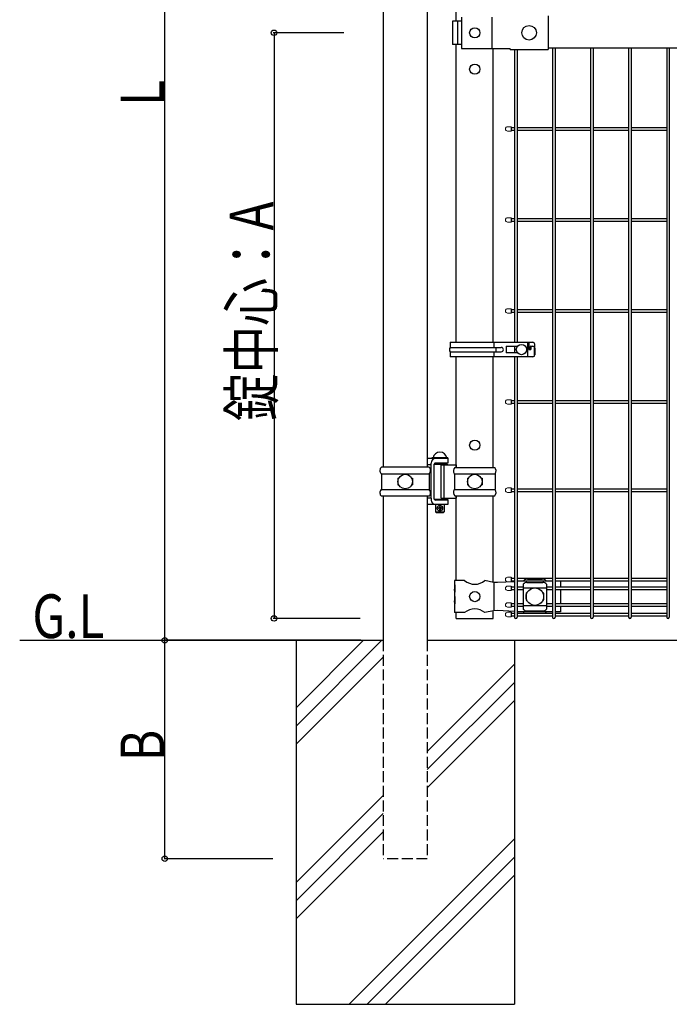
# Model space of a CAD drawing. Extents: x 0 to 27500, y 0 to 20000.
# Drawn here: x 18841 to 19733, y 14714 to 16067 of the extents above; entities that cross this region are included whole.
import ezdxf

# ---------------------------------------------------------------- set-up
doc = ezdxf.new("R2010")
doc.units = 0
doc.linetypes.add('YHIDDEN_1', pattern=[4, 3, -1])
for name, color, linetype in [('YKK_A1', 4, 'CONTINUOUS'), ('YKK_N1', 2, 'CONTINUOUS'), ('YKK_Z1', 7, 'CONTINUOUS')]:
    doc.layers.add(name, color=color, linetype=linetype)
doc.styles.add('text-b', font='extslim2.shx', dxfattribs={"width": 0.8, "bigfont": 'extfont2.shx'})

msp = doc.modelspace()

# ---------------------------------------------------------------- linework, layer by layer
at = {"layer": 'YKK_A1'}
for p, q in [((19339.8, 16579), (19339.8, 15452.5)), ((19400.3, 16579), (19400.3, 15452.5)), ((19440, 16065), (19440, 16432)), ((19447.1, 16070.5), (19447.1, 16027.5)), ((19488.9, 16070.5), (19488.9, 16027.5)), ((19566, 16072.1), (19566, 16025.9)), ((19447.1, 16065), (19434.8, 16065)), ((19434.8, 16065), (19434.8, 16033)), ((19441.9, 16065), (19441.9, 16033)), ((19447.1, 16033), (19434.8, 16033)), ((19440, 15623.8), (19440, 16033)), ((19440, 15623.8), (19440, 16033)), ((19447.1, 16027.5), (19514, 16027.5)), ((19490.8, 15623.8), (19490.8, 16027.5)), ((19514, 16025.9), (19514, 16027.5)), ((20114, 16028), (19566, 16028)), ((19572.3, 16028), (19572.3, 15246.3)), ((19575.9, 16028), (19575.9, 15246.3)), ((19624.5, 16028), (19624.5, 15246.3)), ((19628.1, 16028), (19628.1, 15246.3)), ((19676.7, 16028), (19676.7, 15246.3)), ((19680.3, 16028), (19680.3, 15246.3)), ((19729, 16028), (19729, 15246.3)), ((19732.6, 16028), (19732.6, 15246.3)), ((19514, 16025.9), (19566, 16025.9)), ((19520.1, 16025.9), (19520.1, 15623.8)), ((19523.7, 16025.9), (19523.7, 15623.8)), ((19515.5, 15920), (19515.5, 15914)), ((19523.7, 15918.8), (19572.3, 15918.8)), ((19523.7, 15915.2), (19572.3, 15915.2)), ((19575.9, 15918.8), (19624.5, 15918.8)), ((19575.9, 15915.2), (19624.5, 15915.2)), ((19628.1, 15918.8), (19676.7, 15918.8)), ((19628.1, 15915.2), (19676.7, 15915.2)), ((19680.3, 15918.8), (19729, 15918.8)), ((19680.3, 15915.2), (19729, 15915.2)), ((19515.5, 15795), (19515.5, 15789)), ((19523.7, 15793.8), (19572.3, 15793.8)), ((19523.7, 15790.2), (19572.3, 15790.2)), ((19575.9, 15793.8), (19624.5, 15793.8)), ((19575.9, 15790.2), (19624.5, 15790.2)), ((19628.1, 15793.8), (19676.7, 15793.8)), ((19628.1, 15790.2), (19676.7, 15790.2)), ((19680.3, 15793.8), (19729, 15793.8)), ((19680.3, 15790.2), (19729, 15790.2)), ((19515.5, 15670), (19515.5, 15664)), ((19523.7, 15668.8), (19572.3, 15668.8)), ((19523.7, 15665.2), (19572.3, 15665.2)), ((19575.9, 15668.8), (19624.5, 15668.8)), ((19575.9, 15665.2), (19624.5, 15665.2)), ((19628.1, 15668.8), (19676.7, 15668.8)), ((19628.1, 15665.2), (19676.7, 15665.2)), ((19680.3, 15668.8), (19729, 15668.8)), ((19680.3, 15665.2), (19729, 15665.2)), ((19431.8, 15623.8), (19545.1, 15623.8)), ((19431.8, 15623.8), (19431.8, 15616.8)), ((19492.1, 15616.8), (19492.1, 15623.8)), ((19537.7, 15623.8), (19537.7, 15603.8)), ((19539.7, 15622.8), (19539.7, 15613.8)), ((19431.8, 15616.8), (19501.7, 15616.8)), ((19431.8, 15610.8), (19501.7, 15610.8)), ((19431.8, 15610.8), (19431.8, 15603.8)), ((19492.1, 15603.8), (19492.1, 15610.8)), ((19494.4, 15616.8), (19494.4, 15610.8)), ((19508.7, 15618.3), (19508.7, 15609.3)), ((19508.7, 15618.3), (19524.1, 15618.3)), ((19524.1, 15609.3), (19508.7, 15609.3)), ((19520.1, 15618.3), (19520.1, 15609.3)), ((19523.7, 15618.3), (19523.7, 15617.8)), ((19523.7, 15609.8), (19523.7, 15609.3)), ((19534.8, 15618.3), (19535.2, 15618.3)), ((19535.2, 15609.3), (19534.8, 15609.3)), ((19535.2, 15618.3), (19535.2, 15617.9)), ((19535.2, 15609.8), (19535.2, 15609.3)), ((19539.7, 15613.8), (19542.5, 15613.8)), ((19541.4, 15617.3), (19541.4, 15613.8)), ((19542.4, 15618.3), (19545.1, 15618.3)), ((19542.5, 15617.3), (19542.5, 15613.8)), ((19546.9, 15617.9), (19546.9, 15604.5)), ((19547.8, 15615.8), (19547.8, 15620.8)), ((19547.8, 15615.8), (19547.8, 15606.8)), ((19545.1, 15603.8), (19431.8, 15603.8)), ((19440, 15451.9), (19440, 15603.8)), ((19490.8, 15451.9), (19490.8, 15603.8)), ((19520.1, 15603.8), (19520.1, 15246.3)), ((19523.7, 15603.8), (19523.7, 15246.3)), ((19515.5, 15545), (19515.5, 15539)), ((19523.7, 15543.8), (19572.3, 15543.8)), ((19575.9, 15543.8), (19624.5, 15543.8)), ((19628.1, 15543.8), (19676.7, 15543.8)), ((19680.3, 15543.8), (19729, 15543.8)), ((19523.7, 15540.2), (19572.3, 15540.2)), ((19575.9, 15540.2), (19624.5, 15540.2)), ((19628.1, 15540.2), (19676.7, 15540.2)), ((19680.3, 15540.2), (19729, 15540.2)), ((19428.6, 15464), (19400.3, 15464)), ((19428.6, 15465), (19406.6, 15465)), ((19406.6, 15465), (19406.6, 15464)), ((19428.6, 15464), (19406.6, 15464)), ((19408.1, 15465), (19427.1, 15465)), ((19428.6, 15465), (19428.6, 15464)), ((19428.6, 15464), (19428.6, 15458)), ((19402.8, 15452.5), (19337.2, 15452.5)), ((19405.7, 15455.5), (19400.3, 15455.5)), ((19405.7, 15455.5), (19405.7, 15458)), ((19405.7, 15409.5), (19405.7, 15455.5)), ((19409.6, 15456.5), (19427.6, 15456.5)), ((19409.6, 15408.5), (19409.6, 15456.5)), ((19411.6, 15457.9), (19411.6, 15456.5)), ((19428.6, 15458), (19412.2, 15458)), ((19419.2, 15455.5), (19440, 15455.5)), ((19419.2, 15409.5), (19419.2, 15455.5)), ((19423.3, 15409.5), (19423.3, 15455.5)), ((19423.6, 15458), (19423.6, 15456.5)), ((19427.6, 15456.5), (19427.6, 15455.5)), ((19438, 15451.9), (19492.8, 15451.9)), ((19439.8, 15455.5), (19439.8, 15451.9)), ((19337.1, 15443.3), (19402.9, 15443.3)), ((19337.3, 15442.8), (19337.3, 15422.1)), ((19360, 15437), (19360, 15428)), ((19360, 15437), (19361.1, 15437)), ((19378.9, 15437), (19380, 15437)), ((19380, 15437), (19380, 15428)), ((19402.8, 15442.8), (19402.8, 15422.1)), ((19437.4, 15443.2), (19493.4, 15443.2)), ((19437.5, 15442.9), (19437.5, 15422)), ((19455.4, 15437), (19455.4, 15428)), ((19455.4, 15437), (19456.5, 15437)), ((19474.3, 15437), (19475.4, 15437)), ((19475.4, 15437), (19475.4, 15428)), ((19493.3, 15442.9), (19493.3, 15422)), ((19337.1, 15421.7), (19402.9, 15421.7)), ((19360, 15428), (19361.1, 15428)), ((19378.9, 15428), (19380, 15428)), ((19437.4, 15421.7), (19493.4, 15421.7)), ((19455.4, 15428), (19456.5, 15428)), ((19474.3, 15428), (19475.4, 15428)), ((19515.5, 15423.7), (19515.5, 15417.7)), ((19523.7, 15422.5), (19572.3, 15422.5)), ((19523.7, 15418.9), (19572.3, 15418.9)), ((19575.9, 15422.5), (19624.5, 15422.5)), ((19575.9, 15418.9), (19624.5, 15418.9)), ((19628.1, 15422.5), (19676.7, 15422.5)), ((19628.1, 15418.9), (19676.7, 15418.9)), ((19680.3, 15422.5), (19729, 15422.5)), ((19680.3, 15418.9), (19729, 15418.9)), ((19402.8, 15412.5), (19337.2, 15412.5)), ((19339.8, 15412.5), (19339.8, 15214.5)), ((19400.3, 15412.5), (19400.3, 15214.5)), ((19405.7, 15409.5), (19400.3, 15409.5)), ((19405.7, 15409.5), (19405.7, 15407)), ((19409.6, 15408.5), (19427.6, 15408.5)), ((19428.6, 15408), (19410, 15408)), ((19411.6, 15408.5), (19411.6, 15408)), ((19428.6, 15407), (19412.2, 15407)), ((19428.6, 15407), (19412.2, 15407)), ((19419.2, 15409.5), (19440, 15409.5)), ((19423.6, 15408.5), (19423.6, 15408)), ((19427.6, 15409.5), (19427.6, 15408.5)), ((19428.6, 15408), (19428.6, 15407)), ((19428.6, 15407), (19428.6, 15401)), ((19438, 15413.1), (19492.8, 15413.1)), ((19439.8, 15413.1), (19439.8, 15409.5)), ((19440, 15296.5), (19440, 15413.1)), ((19490.8, 15294.1), (19490.8, 15413.1)), ((19411.6, 15401), (19400.3, 15401)), ((19428.6, 15401), (19411.6, 15401)), ((19411.6, 15401), (19411.6, 15391)), ((19423.6, 15401), (19423.6, 15391)), ((19411.6, 15391), (19423.6, 15391)), ((19411.6, 15391), (19412.6, 15390)), ((19412.6, 15390), (19422.6, 15390)), ((19423.6, 15391), (19422.6, 15390)), ((19515.5, 15301), (19515.5, 15295)), ((19523.7, 15299.8), (19572.3, 15299.8)), ((19538, 15298.6), (19558, 15298.6)), ((19575.9, 15299.8), (19624.5, 15299.8)), ((19628.1, 15299.8), (19676.7, 15299.8)), ((19680.3, 15299.8), (19729, 15299.8)), ((19451.4, 15296.5), (19437.6, 15296.5)), ((19437.6, 15296.5), (19437.6, 15290.5)), ((19438.1, 15290.5), (19437.6, 15290.5)), ((19437.6, 15290.5), (19437.6, 15268.5)), ((19437.6, 15284.5), (19437.6, 15274.5)), ((19438.1, 15280.5), (19437.6, 15284.5)), ((19438.1, 15290.5), (19438.1, 15280.5)), ((19491.3, 15294), (19479.4, 15296.5)), ((19496.5, 15293.7), (19491.3, 15294)), ((19491.6, 15294), (19491.6, 15255)), ((19520.1, 15295), (19496.5, 15293.7)), ((19515.5, 15288.9), (19515.5, 15282.9)), ((19523.7, 15296.2), (19533, 15296.2)), ((19528.3, 15295.5), (19523.7, 15295.2)), ((19523.7, 15287.7), (19532, 15287.7)), ((19523.7, 15284.1), (19532, 15284.1)), ((19572.3, 15295.5), (19528.3, 15295.5)), ((19532, 15291.7), (19532, 15257.3)), ((19532, 15286.7), (19564, 15286.7)), ((19533, 15295.5), (19533, 15296.3)), ((19537, 15294.1), (19559, 15294.1)), ((19563, 15295.5), (19563, 15296.3)), ((19563, 15296.2), (19572.3, 15296.2)), ((19564, 15291.7), (19564, 15257.3)), ((19564, 15287.7), (19572.3, 15287.7)), ((19564, 15284.1), (19572.3, 15284.1)), ((19575.9, 15296.2), (19624.5, 15296.2)), ((19583.1, 15295.5), (19575.9, 15295.5)), ((19575.9, 15287.7), (19624.5, 15287.7)), ((19575.9, 15284.1), (19624.5, 15284.1)), ((19583.1, 15295.5), (19583.1, 15287.7)), ((19583.1, 15284.1), (19583.1, 15264.9)), ((19628.1, 15296.2), (19676.7, 15296.2)), ((19628.1, 15287.7), (19676.7, 15287.7)), ((19628.1, 15284.1), (19676.7, 15284.1)), ((19680.3, 15296.2), (19729, 15296.2)), ((19680.3, 15287.7), (19729, 15287.7)), ((19680.3, 15284.1), (19729, 15284.1)), ((19438.1, 15274.5), (19437.6, 15274.5)), ((19438.1, 15274.5), (19438.1, 15264.5)), ((19536, 15279), (19536, 15270)), ((19537.3, 15280), (19537, 15280)), ((19559, 15280), (19558.7, 15280)), ((19560, 15279), (19560, 15270)), ((19437.6, 15268.5), (19437.6, 15252.5)), ((19438.1, 15264.5), (19437.6, 15268.5)), ((19515.5, 15266.1), (19515.5, 15260.1)), ((19523.7, 15264.9), (19532, 15264.9)), ((19523.7, 15261.3), (19532, 15261.3)), ((19532, 15262.2), (19564, 15262.2)), ((19537.3, 15269), (19537, 15269)), ((19559, 15269), (19558.7, 15269)), ((19564, 15264.9), (19572.3, 15264.9)), ((19564, 15261.3), (19572.3, 15261.3)), ((19575.9, 15264.9), (19624.5, 15264.9)), ((19575.9, 15261.3), (19624.5, 15261.3)), ((19583.1, 15261.3), (19583.1, 15253.5)), ((19628.1, 15264.9), (19676.7, 15264.9)), ((19628.1, 15261.3), (19676.7, 15261.3)), ((19680.3, 15264.9), (19729, 15264.9)), ((19680.3, 15261.3), (19729, 15261.3)), ((19451.4, 15252.5), (19437.6, 15252.5)), ((19440, 15244.5), (19440, 15252.5)), ((19440, 15244.5), (19440, 15252.5)), ((19440, 15244.5), (19490.8, 15244.5)), ((19491.3, 15255), (19479.4, 15252.5)), ((19490.8, 15244.5), (19490.8, 15254.9)), ((19496.5, 15255.2), (19491.3, 15255)), ((19520.1, 15253.9), (19496.5, 15255.2)), ((19515.5, 15252.9), (19515.5, 15246.9)), ((19528.3, 15253.5), (19523.7, 15253.7)), ((19523.7, 15251.7), (19572.3, 15251.7)), ((19523.7, 15248.1), (19572.3, 15248.1)), ((19572.3, 15253.5), (19528.3, 15253.5)), ((19533, 15252.6), (19533, 15253.5)), ((19537, 15254.9), (19559, 15254.9)), ((19563, 15252.6), (19563, 15253.5)), ((19583.1, 15253.5), (19575.9, 15253.5)), ((19575.9, 15251.7), (19624.5, 15251.7)), ((19575.9, 15248.1), (19624.5, 15248.1)), ((19628.1, 15251.7), (19676.7, 15251.7)), ((19628.1, 15248.1), (19676.7, 15248.1)), ((19680.3, 15251.7), (19729, 15251.7)), ((19680.3, 15248.1), (19729, 15248.1))]:
    msp.add_line(p, q, dxfattribs=at)
at = {"layer": 'YKK_A1', "linetype": 'Continuous', "lineweight": 13}
for p, q in [((19510.5, 15920), (19515.5, 15920)), ((19515.5, 15914), (19510.5, 15914)), ((19510.5, 15795), (19515.5, 15795)), ((19515.5, 15789), (19510.5, 15789)), ((19510.5, 15670), (19515.5, 15670)), ((19515.5, 15664), (19510.5, 15664)), ((19510.5, 15545), (19515.5, 15545)), ((19515.5, 15539), (19510.5, 15539)), ((19510.5, 15423.7), (19515.5, 15423.7)), ((19515.5, 15417.7), (19510.5, 15417.7)), ((19510.5, 15301), (19515.5, 15301)), ((19515.5, 15295), (19510.5, 15295)), ((19510.5, 15288.9), (19515.5, 15288.9)), ((19515.5, 15282.9), (19510.5, 15282.9)), ((19510.5, 15266.1), (19515.5, 15266.1)), ((19515.5, 15260.1), (19510.5, 15260.1)), ((19510.5, 15252.9), (19515.5, 15252.9)), ((19515.5, 15246.9), (19510.5, 15246.9))]:
    msp.add_line(p, q, dxfattribs=at)
at = {"layer": 'YKK_A1', "ltscale": 5}
for p, q in [((19515.5, 15918.8), (19520.1, 15918.8)), ((19515.5, 15915.2), (19520.1, 15915.2)), ((19515.5, 15793.8), (19520.1, 15793.8)), ((19515.5, 15790.2), (19520.1, 15790.2)), ((19515.5, 15668.8), (19520.1, 15668.8)), ((19515.5, 15665.2), (19520.1, 15665.2)), ((19515.5, 15543.8), (19520.1, 15543.8)), ((19515.5, 15540.2), (19520.1, 15540.2)), ((19515.5, 15422.5), (19520.1, 15422.5)), ((19515.5, 15418.9), (19520.1, 15418.9)), ((19515.5, 15299.8), (19520.1, 15299.8)), ((19515.5, 15296.2), (19520.1, 15296.2)), ((19515.5, 15287.7), (19520.1, 15287.7)), ((19515.5, 15284.1), (19520.1, 15284.1)), ((19515.5, 15264.9), (19520.1, 15264.9)), ((19515.5, 15261.3), (19520.1, 15261.3)), ((19515.5, 15251.7), (19520.1, 15251.7)), ((19515.5, 15248.1), (19520.1, 15248.1))]:
    msp.add_line(p, q, dxfattribs=at)
at = {"layer": 'YKK_A1', "linetype": 'Continuous', "ltscale": 0.5}
for p, q in [((19415.5, 15396.3), (19415.5, 15395.6)), ((19416.7, 15396.3), (19415.5, 15396.3)), ((19416.7, 15395.6), (19415.5, 15395.6)), ((19417.9, 15398), (19417.2, 15398)), ((19417.2, 15398), (19417.2, 15396.8)), ((19417.2, 15395.1), (19417.2, 15393.9)), ((19417.9, 15393.9), (19417.2, 15393.9)), ((19417.9, 15398), (19417.9, 15396.8)), ((19417.9, 15395.1), (19417.9, 15393.9)), ((19419.6, 15396.3), (19418.4, 15396.3)), ((19419.6, 15395.6), (19418.4, 15395.6)), ((19419.6, 15396.3), (19419.6, 15395.6))]:
    msp.add_line(p, q, dxfattribs=at)
at = {"layer": 'YKK_A1', "linetype": 'YHIDDEN_1', "ltscale": 5}
for p, q in [((19339.8, 15214.5), (19339.8, 14914.5)), ((19400.3, 15214.5), (19400.3, 14914.5)), ((19400.3, 14914.5), (19339.8, 14914.5))]:
    msp.add_line(p, q, dxfattribs=at)
at = {"layer": 'YKK_A1'}
for centre, radius in [((19465.4, 16049), 7), ((19540, 16049), 10), ((19465.4, 15999), 7), ((19529.5, 15613.8), 7), ((19465.4, 15482.5), 7), ((19370, 15432.5), 10), ((19465.4, 15432.5), 10), ((19548, 15274.5), 12), ((19465.4, 15274.5), 7)]:
    msp.add_circle(centre, radius, dxfattribs=at)
at = {"layer": 'YKK_A1', "linetype": 'Continuous', "ltscale": 0.5}
msp.add_circle((19417.6, 15396), 3.75, dxfattribs=at)
at = {"layer": 'YKK_A1', "linetype": 'Continuous', "lineweight": 13}
for centre in [(19510.5, 15917), (19510.5, 15792), (19510.5, 15667), (19510.5, 15542), (19510.5, 15420.7), (19510.5, 15298), (19510.5, 15285.9), (19510.5, 15263.1), (19510.5, 15249.9)]:
    msp.add_arc(centre, 3, 90, 270, dxfattribs=at)
at = {"layer": 'YKK_A1'}
for centre, radius, start, end in [((19538.7, 15622.8), 1, 0, 90), ((19545, 15621.1), 2.74, 354.4693, 88.9496), ((19435, 15613.8), 4.33, 136.112, 223.888), ((19501.7, 15613.8), 3, 270, 90), ((19542.4, 15617.3), 1, 90, 180), ((19543.5, 15617.3), 1, 90, 180), ((19545.4, 15616), 2.35, 355.6336, 98.2142), ((19545, 15606.6), 2.74, 271.0504, 5.5307), ((19417.6, 15463.3), 9.64, 9.7982, 170.2018), ((19411.7, 15458), 6, 90, 180), ((19341.5, 15447.9), 6.29, 133.0029, 223.7617), ((19398.5, 15447.9), 6.29, 316.2383, 46.9971), ((19412.2, 15455), 3, 90, 150), ((19442.4, 15447.3), 6.34, 133.7962, 216.683), ((19488.4, 15447.3), 6.34, 323.317, 46.2038), ((19336.3, 15442.8), 1, 0, 43.7617), ((19403.8, 15442.8), 1, 136.2383, 180), ((19436.5, 15442.9), 1, 0, 36.683), ((19494.3, 15442.9), 1, 143.317, 180), ((19341.5, 15417.1), 6.29, 136.2383, 226.9971), ((19336.3, 15422.1), 1, 316.2383, 0), ((19403.8, 15422.1), 1, 180, 223.7617), ((19398.5, 15417.1), 6.29, 313.0029, 43.7617), ((19442.4, 15417.6), 6.34, 143.317, 226.2038), ((19436.5, 15422), 1, 323.317, 0), ((19488.4, 15417.6), 6.34, 313.7962, 36.683), ((19494.3, 15422), 1, 180, 216.683), ((19411.7, 15407), 6, 180, 270), ((19412.2, 15410), 3, 210, 270), ((19465.4, 15313.5), 22, 230.6066, 309.3934), ((19537.7, 15286.2), 7.88, 95.0929, 136.3251), ((19558.3, 15286.2), 7.88, 43.6749, 84.9071), ((19537, 15279), 1, 90, 180), ((19537, 15270), 1, 180, 270), ((19559, 15279), 1, 0, 90), ((19559, 15270), 1, 270, 0), ((19465.4, 15235.5), 22, 50.6066, 129.3934), ((19537.7, 15262.7), 7.88, 223.6749, 264.9071), ((19558.3, 15262.7), 7.88, 275.0929, 316.3251), ((19521.9, 15246.3), 1.8, 180, 270), ((19521.9, 15246.3), 1.8, 270, 0), ((19574.1, 15246.3), 1.8, 180, 270), ((19574.1, 15246.3), 1.8, 270, 0), ((19626.3, 15246.3), 1.8, 180, 270), ((19626.3, 15246.3), 1.8, 270, 0), ((19678.5, 15246.3), 1.8, 180, 270), ((19678.5, 15246.3), 1.8, 270, 0), ((19730.8, 15246.3), 1.8, 180, 270), ((19730.8, 15246.3), 1.8, 270, 0)]:
    msp.add_arc(centre, radius, start, end, dxfattribs=at)
at = {"layer": 'YKK_A1', "linetype": 'Continuous', "ltscale": 0.5}
for centre, start, end in [((19416.7, 15396.8), 270, 0), ((19416.7, 15395.1), 0, 90), ((19418.4, 15396.8), 180, 270), ((19418.4, 15395.1), 90, 180)]:
    msp.add_arc(centre, 0.5, start, end, dxfattribs=at)
at = {"layer": 'YKK_A1'}
for centre, major_axis, start_param, end_param in [((19538, 15296.5), (-5, 0), 4.712389, 5.987761), ((19558, 15296.5), (5, 0), 0.295424, 1.570796)]:
    msp.add_ellipse(centre, major_axis=major_axis, ratio=0.422618, start_param=start_param, end_param=end_param, dxfattribs=at)
at = {"layer": 'YKK_A1', "extrusion": (0, 0, -1)}
for centre, major_axis, start_param, end_param in [((19538, 15252.4), (5, 0), 2.766256, 2.846168), ((19558, 15252.4), (-5, 0), 3.437017, 3.51693)]:
    msp.add_ellipse(centre, major_axis=major_axis, ratio=0.422618, start_param=start_param, end_param=end_param, dxfattribs=at)
at = {"layer": 'YKK_A1'}
for points, knots in [([(19533.2, 15297.1), (19533.2, 15297.1), (19533.2, 15297.1), (19533.1, 15296.9), (19533.1, 15296.8), (19533, 15296.6), (19533, 15296.5), (19533, 15296.3)], [20.460955, 20.460955, 20.460955, 20.460955, 20.596872, 20.596872, 21.35782, 21.35782, 21.901773, 21.901773, 21.901773, 21.901773]), ([(19563, 15296.3), (19563, 15296.5), (19563, 15296.6), (19563, 15296.8), (19562.9, 15296.9), (19562.8, 15297.1), (19562.8, 15297.1), (19562.8, 15297.1)], [6.591665, 6.591665, 6.591665, 6.591665, 7.135618, 7.135618, 7.896566, 7.896566, 8.032483, 8.032483, 8.032483, 8.032483]), ([(19533.2, 15251.8), (19533.2, 15251.8), (19533.2, 15251.9), (19533.1, 15252), (19533.1, 15252.1), (19533, 15252.4), (19533, 15252.5), (19533, 15252.6)], [20.460955, 20.460955, 20.460955, 20.460955, 20.596872, 20.596872, 21.35782, 21.35782, 21.901773, 21.901773, 21.901773, 21.901773]), ([(19563, 15252.6), (19563, 15252.5), (19563, 15252.4), (19563, 15252.1), (19562.9, 15252), (19562.8, 15251.9), (19562.8, 15251.8), (19562.8, 15251.8)], [6.591665, 6.591665, 6.591665, 6.591665, 7.135618, 7.135618, 7.896566, 7.896566, 8.032483, 8.032483, 8.032483, 8.032483])]:
    msp.add_open_spline(points, degree=3, knots=knots, dxfattribs=at)
at = {"layer": 'YKK_N1'}
for p, q in [((19039.8, 15214.5), (19039.8, 16714.5)), ((19285.5, 16049), (19188.8, 16049)), ((19189.8, 16049), (19189.8, 15244.5)), ((19307.9, 15244.5), (19188.8, 15244.5)), ((19188.2, 15214.5), (19038.8, 15214.5)), ((19308.8, 15214.5), (19038.8, 15214.5)), ((19039.8, 14914.5), (19039.8, 15214.5)), ((19188.2, 14914.5), (19038.8, 14914.5))]:
    msp.add_line(p, q, dxfattribs=at)
at = {"layer": 'YKK_N1', "linetype": 'ByBlock', "lineweight": -2}
for centre in [(19189.8, 16049), (19189.8, 15244.5), (19039.8, 15214.5), (19039.8, 15214.5), (19039.8, 14914.5)]:
    msp.add_circle(centre, 3.75, dxfattribs=at)
at = {"layer": 'YKK_Z1'}
for p, q in [((18840.6, 15214.5), (19339.8, 15214.5)), ((19220, 15214.5), (19220, 14714.5)), ((19312.8, 15214.5), (19220, 15121.7)), ((19337.8, 15214.5), (19220, 15096.7)), ((19400.3, 15214.5), (21099.7, 15214.5)), ((19520, 15214.5), (19520, 14714.5)), ((19339.8, 15191.4), (19220, 15071.7)), ((19520, 15181.7), (19400.3, 15061.9)), ((19520, 15156.7), (19400.3, 15036.9)), ((19520, 15131.7), (19400.3, 15011.9)), ((19339.8, 15001.4), (19220, 14881.7)), ((19339.8, 14976.4), (19220, 14856.7)), ((19339.8, 14951.4), (19220, 14831.7)), ((19520, 14941.7), (19292.8, 14714.5)), ((19520, 14916.7), (19317.8, 14714.5)), ((19520, 14891.7), (19342.8, 14714.5)), ((19220, 14714.5), (19520, 14714.5))]:
    msp.add_line(p, q, dxfattribs=at)

# ---------------------------------------------------------------- texts
at = {"layer": 'YKK_N1', "style": 'text-b', "width": 0.8}
for s, p in [('L', (19039, 15948.5)), ('錠中心：A', (19189, 15515.5)), ('B', (19039, 15048.5))]:
    msp.add_text(s, height=60, rotation=90, dxfattribs=at).set_placement(p)
at = {"layer": 'YKK_Z1', "style": 'text-b', "width": 0.8}
msp.add_text('G.L', height=60, dxfattribs=at).set_placement((18858, 15217.6))

doc.saveas('drawing.dxf')
